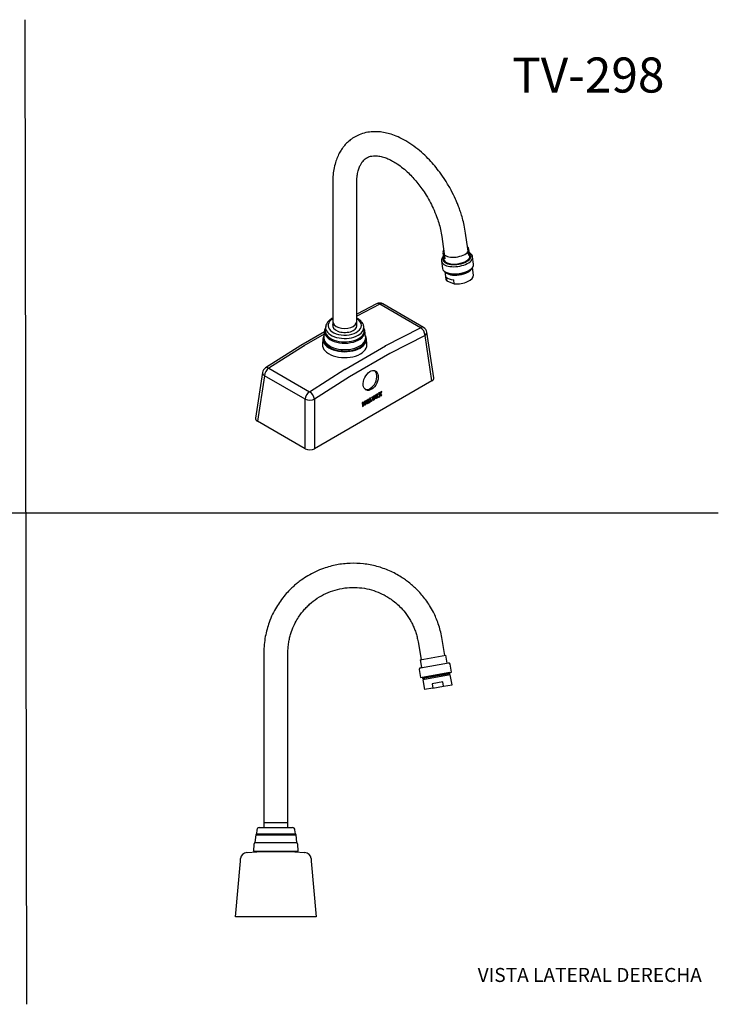
# Model space of a CAD drawing. Units: millimetres. Extents: x 0 to 594, y 0 to 421.
# Drawn here: x 295 to 594, y 0 to 421 of the extents above; entities that cross this region are included whole.
import ezdxf
from ezdxf.enums import TextEntityAlignment as Align
from ezdxf.lldxf.tags import DXFTag

# ---------------------------------------------------------------- set-up
doc = ezdxf.new("R2010")
doc.units = ezdxf.units.MM
for name, color, linetype in [('1-02-0955', 7, 'Continuous'), ('1-02-0957', 7, 'Continuous'), ('1-05-0787', 7, 'Continuous'), ('1-09-5005', 7, 'Continuous'), ('1-09-5032', 7, 'Continuous'), ('2-05-0358', 7, 'Continuous'), ('CASQUILLO', 7, 'Continuous'), ('Default', 7, 'Continuous')]:
    doc.layers.add(name, color=color, linetype=linetype)
doc.styles.add('SEACAD_Arial', font='arial.ttf')
doc.styles.add('SEACAD_ArialB', font='arialbd.ttf')
tags = doc.linetypes.add('HIDDEN2', pattern=[4.7625, 3.175, -1.5875]).pattern_tags.tags
tags[6:7] = [DXFTag(74, 4), DXFTag(75, 0), DXFTag(340, '0'), DXFTag(46, 0.0), DXFTag(50, 0.0), DXFTag(44, 0.0), DXFTag(45, 0.0)]
tags[4:5] = [DXFTag(74, 4), DXFTag(75, 0), DXFTag(340, '0'), DXFTag(46, 0.0), DXFTag(50, 0.0), DXFTag(44, 0.0), DXFTag(45, 0.0)]

# ---------------------------------------------------------------- blocks, each defined once
blk = doc.blocks.new('SE2')
at = {"layer": '1-02-0955', "color": 7, "linetype": 'Continuous'}
for p, q in [((395.84, 72.21), (395.51, 69.03)), ((395.84, 72.21), (413.11, 72.21)), ((396.3, 74.36), (396.12, 72.68)), ((396.12, 72.68), (412.83, 72.68)), ((397.34, 75.38), (411.61, 75.38)), ((412.83, 72.68), (412.66, 74.36)), ((413.45, 69.03), (413.11, 72.21)), ((395.12, 68.23), (394.96, 65.24)), ((395.51, 69.03), (413.45, 69.03)), ((413.99, 65.24), (413.84, 68.23)), ((394.96, 65.24), (413.99, 65.24))]:
    blk.add_line(p, q, dxfattribs=at)
for centre, radius, start, end in [((395.37, 72.8), 0.762, 308.2835, 350.6634), ((397.43, 74.24), 1.14, 94.5047, 173.99), ((411.52, 74.24), 1.14, 6.01, 85.4953), ((413.59, 72.8), 0.762, 189.3366, 231.7165), ((395.5, 68.21), 0.381, 131.2813, 177), ((394.74, 69.07), 0.762, 311.2813, 356.9216), ((414.21, 69.07), 0.762, 183.0784, 228.7187), ((413.45, 68.21), 0.381, 3, 48.7187)]:
    blk.add_arc(centre, radius, start, end, dxfattribs=at)
at = {"layer": '1-02-0957', "color": 7, "linetype": 'Continuous'}
for p, q in [((466.25, 147.14), (477.26, 149.07)), ((477.84, 145.75), (477.26, 149.07)), ((466.25, 147.14), (466.83, 143.82)), ((466.32, 143.73), (478.35, 145.84)), ((479.69, 141.89), (479.08, 145.33)), ((465.8, 143), (466.4, 139.56)), ((466.4, 139.56), (479.69, 141.89))]:
    blk.add_line(p, q, dxfattribs=at)
for centre, start, end in [((466.42, 143.11), 99.9433, 189.9433), ((478.46, 145.22), 9.9433, 99.9433)]:
    blk.add_arc(centre, 0.635, start, end, dxfattribs=at)
at = {"layer": '1-05-0787', "color": 7, "linetype": 'Continuous'}
for p, q in [((392.09, 64.7), (392.24, 64.71)), ((392.24, 64.71), (396.39, 64.93)), ((412.56, 64.93), (396.39, 64.93)), ((397.77, 65.24), (397.77, 64.93)), ((411.19, 64.93), (411.19, 65.24)), ((412.56, 64.93), (416.71, 64.71)), ((416.71, 64.71), (416.86, 64.7)), ((387.22, 37.17), (389.31, 61)), ((389.31, 61), (389.41, 62.11)), ((419.55, 62.11), (419.64, 61)), ((419.64, 61), (421.73, 37.17)), ((390.06, 37.17), (387.22, 37.17)), ((418.9, 37.17), (390.06, 37.17)), ((421.73, 37.17), (418.9, 37.17))]:
    blk.add_line(p, q, dxfattribs=at)
for centre, start, end in [((392.24, 61.86), 93, 175), ((416.71, 61.86), 5, 87)]:
    blk.add_arc(centre, 2.84, start, end, dxfattribs=at)
at = {"layer": '1-09-5005', "color": 7, "linetype": 'Continuous'}
for p, q in [((476.83, 148.99), (475.47, 156.74)), ((465.31, 154.96), (466.67, 147.21)), ((399.32, 150.08), (399.32, 75.38)), ((409.63, 75.38), (409.63, 150.08))]:
    blk.add_line(p, q, dxfattribs=at)
for points, knots in [([(475.49, 156.65), (475.27, 157.77), (474.9, 159.61), (474.03, 162.5), (473.03, 165.09), (471.8, 167.72), (470.36, 170.28), (468.71, 172.72), (466.97, 174.92), (465.22, 176.84), (463.46, 178.53), (461.74, 180), (459.98, 181.33), (457.18, 183.21), (453.14, 185.36), (447.71, 187.27), (442.01, 188.35), (436.22, 188.57), (430.47, 187.91), (425.51, 186.57), (421.42, 184.9), (418.19, 183.19), (415.63, 181.52), (413.64, 180), (412.01, 178.62), (410.26, 176.95), (408.33, 174.85), (406.42, 172.39), (404.61, 169.62), (402.98, 166.56), (401.65, 163.39), (400.63, 160.18), (399.91, 157.04), (399.42, 153.58), (399.35, 151.4), (399.32, 150.08)], [0, 0, 0, 0, 0.027339, 0.053347, 0.077887, 0.10096, 0.129437, 0.155306, 0.178567, 0.203033, 0.223754, 0.242973, 0.262384, 0.281987, 0.331796, 0.382451, 0.43314, 0.483829, 0.534518, 0.585207, 0.618618, 0.650658, 0.681283, 0.698982, 0.716585, 0.737545, 0.762639, 0.791865, 0.819378, 0.849761, 0.883012, 0.909838, 0.938278, 0.968332, 1, 1, 1, 1]), ([(409.63, 150.08), (409.65, 150.92), (409.69, 152.3), (409.95, 154.49), (410.35, 156.49), (411, 158.88), (411.99, 161.5), (413.37, 164.16), (414.74, 166.27), (416.08, 168.01), (417.43, 169.53), (419.4, 171.43), (422.15, 173.57), (425.83, 175.62), (429.79, 177.11), (433.94, 177.99), (438.17, 178.24), (442.36, 177.85), (446.33, 176.87), (449.38, 175.64), (451.63, 174.45), (453.4, 173.36), (455.38, 171.91), (457.62, 169.92), (459.96, 167.28), (461.71, 164.67), (462.91, 162.41), (463.68, 160.7), (464.35, 158.88), (464.93, 156.89), (465.18, 155.62), (465.33, 154.86)], [0, 0, 0, 0, 0.027462, 0.053458, 0.077988, 0.101052, 0.142761, 0.178612, 0.208603, 0.233375, 0.257541, 0.282009, 0.331812, 0.382467, 0.433155, 0.483844, 0.534532, 0.58522, 0.634799, 0.681236, 0.703271, 0.726493, 0.755919, 0.791793, 0.834111, 0.882869, 0.904194, 0.92655, 0.949939, 0.97436, 1, 1, 1, 1])]:
    blk.add_open_spline(points, degree=3, knots=knots, dxfattribs=at)
at = {"layer": '1-09-5032', "color": 7, "linetype": 'Continuous'}
blk.add_line((409.61, 77.44), (399.34, 77.44), dxfattribs=at)
at = {"layer": 'CASQUILLO', "color": 7, "linetype": 'Continuous'}
for p, q in [((478.97, 141.71), (467.14, 139.64)), ((467.21, 139.7), (467.14, 139.64)), ((467.14, 139.64), (467.52, 139.5)), ((479.04, 141.31), (467.21, 139.24)), ((467.52, 139.5), (467.21, 139.24)), ((467.21, 139.24), (467.35, 139.18)), ((478.92, 141.21), (467.35, 139.18)), ((479.12, 140.67), (467.35, 138.6)), ((478.65, 141.45), (467.52, 139.5)), ((467.62, 139.23), (467.72, 138.67)), ((478.65, 141.45), (478.97, 141.71)), ((479.04, 141.31), (478.65, 141.45)), ((478.76, 140.6), (478.66, 141.16)), ((478.97, 141.71), (478.88, 141.74)), ((478.92, 141.21), (479.04, 141.31)), ((479.85, 136.47), (479.12, 140.67)), ((467.35, 138.6), (468.09, 134.41)), ((471.67, 135.04), (468.09, 134.41)), ((475.94, 137.72), (471.34, 136.92)), ((471.34, 136.92), (471.67, 135.04)), ((471.67, 135.04), (476.27, 135.85)), ((476.27, 135.85), (475.94, 137.72)), ((476.27, 135.85), (479.85, 136.47))]:
    blk.add_line(p, q, dxfattribs=at)
blk = doc.blocks.new('SE3')
at = {"layer": '1-02-0955', "color": 7, "linetype": 'Continuous'}
for p, q in [((425.33, 288), (425, 285.42)), ((425.79, 289.74), (425.61, 288.38)), ((442.28, 288.38), (442.1, 289.74)), ((442.89, 285.42), (442.56, 288)), ((424.59, 284.59), (424.44, 282.14)), ((443.45, 282.14), (443.3, 284.59))]:
    blk.add_line(p, q, dxfattribs=at)
for centre, major_axis, start_param, end_param in [((433.94, 290.22), (7.13, 0), 2.378557, 6.283185), ((433.94, 290.22), (7.13, 0), 0, 0.763036), ((433.94, 287.63), (8.64, 0), 2.8948, 6.283185), ((433.94, 288.02), (8.36, 0), 3.067079, 6.283185), ((433.94, 289.39), (8.18, 0), 3.069099, 6.283185), ((433.94, 290.22), (5.2, 0), 3.015482, 6.283185), ((433.94, 290.22), (5.2, 0), 0, 0.12611), ((433.94, 289.39), (8.18, 0), 0, 0.091628), ((433.94, 287.63), (8.64, 0), 0, 0.32014), ((433.94, 288.02), (8.36, 0), 0, 0.074513), ((433.94, 284.6), (9.23, 0), 2.942599, 6.283185), ((433.94, 284.39), (9.36, 0), 3.104526, 6.283185), ((433.94, 285.04), (8.97, 0), 3.067204, 6.283185), ((433.94, 285.04), (8.97, 0), 0, 0.074389), ((433.94, 284.6), (9.23, 0), 0, 0.209427), ((433.94, 284.39), (9.36, 0), 0, 0.037066), ((433.94, 281.94), (9.52, 0), 3.104526, 6.283185), ((433.94, 281.94), (9.52, 0), 0, 0.037066)]:
    blk.add_ellipse(centre, major_axis=major_axis, ratio=0.57735, start_param=start_param, end_param=end_param, dxfattribs=at)
for points, knots in [([(428.76, 293.36), (428.62, 293.28), (428.03, 292.96), (427.16, 292.32), (426.36, 291.37), (425.9, 290.47), (425.85, 289.94), (425.83, 289.72)], [0.7341018, 0.7341018, 0.7341018, 0.7341018, 0.7574297, 0.8325094, 0.9000053, 0.964364, 1, 1, 1, 1]), ([(442.05, 289.83), (442.01, 290.08), (441.93, 290.64), (441.41, 291.56), (440.56, 292.46), (439.73, 293.04), (439.21, 293.31), (439.12, 293.36)], [0, 0, 0, 0, 0.0402205, 0.1056285, 0.1732161, 0.2441208, 0.2592881, 0.2592881, 0.2592881, 0.2592881])]:
    blk.add_open_spline(points, degree=3, knots=knots, dxfattribs=at)
at = {"layer": '1-02-0957', "color": 7, "linetype": 'Continuous'}
for p, q in [((475.98, 321.36), (476.39, 318.42)), ((487.46, 319.96), (487.05, 322.91)), ((475.32, 317.7), (475.75, 314.65)), ((489.11, 316.51), (488.68, 319.57))]:
    blk.add_line(p, q, dxfattribs=at)
for centre, major_axis, start_param, end_param in [((481.52, 322.13), (5.53, 0.77), 2.745893, 6.283185), ((481.52, 322.13), (5.53, 0.77), 0, 0.395699), ((481.93, 319.19), (6.05, 0.84), 0, 0.415881), ((482, 318.63), (6.68, 0.93), 3.12584, 6.283185), ((481.93, 319.19), (6.05, 0.84), 2.725712, 6.283185), ((482.43, 315.58), (6.68, 0.93), 3.141593, 6.283185), ((481.93, 319.19), (5.53, 0.77), 3.141593, 6.283185), ((482, 318.63), (6.68, 0.93), 0, 0.008437)]:
    blk.add_ellipse(centre, major_axis=major_axis, ratio=0.468985, start_param=start_param, end_param=end_param, dxfattribs=at)
for points, knots in [([(488.68, 319.6), (488.68, 319.6), (488.69, 319.88), (488.39, 320.43), (487.89, 320.99), (487.47, 321.28), (487.3, 321.37)], [0, 0, 0, 0, 0.0017976, 0.1475502, 0.2919172, 0.3794297, 0.3794297, 0.3794297, 0.3794297]), ([(476.16, 319.82), (476.07, 319.73), (475.77, 319.39), (475.42, 318.78), (475.25, 318.13), (475.33, 317.83), (475.35, 317.77)], [0.4822401, 0.4822401, 0.4822401, 0.4822401, 0.5601701, 0.767564, 0.960716, 1, 1, 1, 1])]:
    blk.add_open_spline(points, degree=3, knots=knots, dxfattribs=at)
at = {"layer": '1-05-0787', "color": 7, "linetype": 'Continuous'}
for p, q in [((447.54, 299.48), (439.1, 295.08)), ((448.96, 299.34), (439.1, 294.19)), ((466.41, 289.27), (448.96, 299.34)), ((467.72, 289.35), (450.28, 299.42)), ((425.26, 287.45), (415.15, 281.61)), ((425.14, 286.53), (416.45, 281.52)), ((451.28, 281.53), (466.41, 289.27)), ((472.07, 267.77), (469.11, 287.31)), ((468.3, 285.93), (453.28, 278.25)), ((471.25, 266.47), (468.3, 285.93)), ((415.12, 281.59), (400.07, 272.07)), ((416.61, 281.49), (401.48, 271.93)), ((433.97, 271.4), (451.44, 281.49)), ((453.28, 278.25), (435.92, 268.22)), ((398.78, 270.1), (395.81, 250.55)), ((401.48, 271.93), (418.93, 261.86)), ((418.93, 261.86), (433.92, 271.5)), ((399.59, 268.71), (396.64, 249.25)), ((417.03, 258.64), (399.59, 268.71)), ((435.92, 268.22), (421.04, 258.64)), ((471.25, 266.47), (421.04, 237.48)), ((448.88, 261.48), (448.42, 261.21)), ((448.42, 261.21), (448.92, 260.66)), ((448.94, 261.31), (448.81, 261.44)), ((449.12, 261.22), (448.88, 261.48)), ((448.94, 261.31), (449.12, 261.22)), ((449.3, 261.72), (449.12, 261.22)), ((449.2, 261.01), (449.5, 261.84)), ((449.76, 261.99), (449.3, 261.72)), ((449.38, 260.93), (449.76, 261.99)), ((417.03, 237.48), (417.03, 258.64)), ((421.04, 258.64), (421.04, 237.48)), ((441.84, 257.41), (441.42, 257.18)), ((441.42, 257.18), (441.54, 255.56)), ((441.7, 256.91), (441.67, 257.32)), ((441.88, 256.82), (441.84, 257.41)), ((442.29, 257.06), (441.88, 256.82)), ((442.67, 257.89), (442.25, 257.65)), ((442.25, 257.65), (442.29, 257.06)), ((442.6, 256.36), (442.5, 257.8)), ((442.78, 256.28), (442.67, 257.89)), ((443.08, 258.13), (444.22, 258.79)), ((443.2, 256.51), (443.08, 258.13)), ((444.16, 257.26), (443.18, 256.7)), ((444.34, 257.17), (443.2, 256.51)), ((444.07, 258.44), (443.35, 258.02)), ((443.35, 258.02), (443.53, 257.94)), ((443.35, 258.02), (443.4, 257.27)), ((443.4, 257.27), (443.58, 257.19)), ((444.25, 258.36), (443.53, 257.94)), ((443.53, 257.94), (443.58, 257.19)), ((443.58, 257.19), (444.3, 257.61)), ((443.85, 257.93), (443.6, 257.4)), ((443.6, 257.4), (444.19, 257.73)), ((443.72, 257.65), (444.01, 257.82)), ((444.16, 258.11), (443.85, 257.93)), ((444.01, 257.82), (443.99, 258.01)), ((444.01, 257.82), (444.19, 257.73)), ((444.05, 258.69), (444.07, 258.44)), ((444.07, 258.44), (444.25, 258.36)), ((444.14, 257.51), (444.16, 257.26)), ((444.19, 257.73), (444.16, 258.11)), ((444.16, 257.26), (444.34, 257.17)), ((444.22, 258.79), (444.25, 258.36)), ((444.3, 257.61), (444.34, 257.17)), ((444.98, 259.23), (444.57, 258.99)), ((444.57, 258.99), (444.69, 257.38)), ((444.67, 257.56), (445.54, 258.06)), ((444.69, 257.38), (445.72, 257.97)), ((444.89, 258.13), (444.82, 259.14)), ((444.89, 258.13), (445.07, 258.05)), ((445.07, 258.05), (444.98, 259.23)), ((445.69, 258.41), (445.07, 258.05)), ((445.51, 259.54), (445.93, 259.78)), ((446.05, 258.16), (445.51, 259.54)), ((445.54, 258.06), (445.53, 258.31)), ((445.54, 258.06), (445.72, 257.97)), ((445.72, 257.97), (445.69, 258.41)), ((445.81, 259.71), (446.05, 259.09)), ((445.93, 259.78), (446.23, 259)), ((446.33, 258.51), (445.99, 258.31)), ((446.05, 259.09), (446.23, 259)), ((446.51, 258.43), (446.05, 258.16)), ((446.23, 259), (446.39, 260.05)), ((446.6, 260.16), (446.33, 258.51)), ((446.33, 258.51), (446.51, 258.43)), ((446.39, 260.05), (446.81, 260.29)), ((446.81, 260.29), (446.51, 258.43)), ((447.02, 260.41), (448.16, 261.06)), ((447.14, 258.79), (447.02, 260.41)), ((448.09, 259.53), (447.12, 258.97)), ((448.27, 259.45), (447.14, 258.79)), ((448.01, 260.71), (447.28, 260.3)), ((447.28, 260.3), (447.46, 260.21)), ((447.28, 260.3), (447.34, 259.55)), ((447.34, 259.55), (447.52, 259.46)), ((448.19, 260.63), (447.46, 260.21)), ((447.46, 260.21), (447.52, 259.46)), ((447.52, 259.46), (448.24, 259.88)), ((447.79, 260.2), (447.54, 259.67)), ((447.54, 259.67), (448.13, 260.01)), ((447.66, 259.93), (447.95, 260.09)), ((448.1, 260.38), (447.79, 260.2)), ((447.95, 260.09), (447.93, 260.29)), ((447.95, 260.09), (448.13, 260.01)), ((447.99, 260.97), (448.01, 260.71)), ((448.01, 260.71), (448.19, 260.63)), ((448.08, 259.78), (448.09, 259.53)), ((448.09, 259.53), (448.27, 259.45)), ((448.13, 260.01), (448.1, 260.38)), ((448.16, 261.06), (448.19, 260.63)), ((448.24, 259.88), (448.27, 259.45)), ((448.92, 260.66), (448.53, 259.6)), ((448.53, 259.6), (449, 259.86)), ((448.62, 259.83), (448.82, 259.95)), ((448.82, 259.95), (449, 260.45)), ((448.82, 259.95), (449, 259.86)), ((449, 260.45), (449.18, 260.37)), ((449, 259.86), (449.18, 260.37)), ((449.18, 260.37), (449.41, 260.1)), ((449.7, 260.46), (449.2, 261.01)), ((449.2, 261.01), (449.38, 260.93)), ((449.3, 260.23), (449.7, 260.46)), ((449.88, 260.37), (449.38, 260.93)), ((449.41, 260.1), (449.88, 260.37)), ((449.7, 260.46), (449.88, 260.37)), ((441.53, 255.74), (441.78, 255.88)), ((441.54, 255.56), (441.95, 255.8)), ((441.7, 256.91), (441.88, 256.82)), ((441.73, 256.47), (442.15, 256.71)), ((441.78, 255.88), (441.73, 256.47)), ((441.73, 256.47), (441.91, 256.39)), ((441.78, 255.88), (441.95, 255.8)), ((441.91, 256.39), (442.33, 256.63)), ((441.95, 255.8), (441.91, 256.39)), ((442.15, 256.71), (442.33, 256.63)), ((442.33, 256.63), (442.37, 256.04)), ((442.36, 256.22), (442.6, 256.36)), ((442.37, 256.04), (442.78, 256.28)), ((442.6, 256.36), (442.78, 256.28)), ((417.03, 237.48), (396.64, 249.25))]:
    blk.add_line(p, q, dxfattribs=at)
for centre, start, end in [((448.86, 296.96), 60, 117.5589), ((466.3, 286.89), 8.6167, 60), ((401.59, 269.67), 122.306, 171.3833)]:
    blk.add_arc(centre, 2.84, start, end, dxfattribs=at)
for centre, major_axis, ratio, start_param, end_param in [((448.86, 296.96), (1.32, -2.52), 0.609412, 2.381368, 3.141593), ((448.86, 296.96), (-1.42, -2.46), 0.57735, 3.141593, 3.874631), ((466.3, 286.89), (-1.42, -2.46), 0.57735, 3.141593, 3.874631), ((466.3, 286.89), (-1.3, 2.53), 0.604125, 4.044116, 5.527765), ((466.3, 286.89), (-2.81, -0.43), 0.572981, 2.273383, 3.141593), ((455.4, 303.69), (-38.99, -22.14), 0.042278, 0.027339, 0.079819), ((412.49, 259.35), (38.99, 22.1), 0.046996, 0.024703, 0.077182), ((401.59, 269.67), (2.81, -0.43), 0.572981, 3.141593, 4.009802), ((401.59, 269.67), (-1.42, -2.46), 0.57735, 3.979351, 5.410521), ((401.59, 269.67), (1.52, -2.4), 0.543694, 2.333504, 3.141593), ((472.35, 293.91), (38.42, 22.47), 0.047651, 3.113738, 3.166217), ((469.22, 267.63), (-2.87, 0), 0.572981, 2.359993, 3.228202), ((419.03, 259.6), (-1.42, -2.46), 0.57735, 3.979351, 5.410521), ((419.03, 259.6), (-1.54, 2.39), 0.548981, 3.98712, 5.470769), ((419.03, 259.6), (-2.84, 0), 0.472722, 0.789196, 2.352396), ((398.67, 250.41), (2.87, 0), 0.572981, 3.054983, 3.923193), ((419.03, 238.65), (2.84, 0), 0.581753, 3.930789, 5.493989)]:
    blk.add_ellipse(centre, major_axis=major_axis, ratio=ratio, start_param=start_param, end_param=end_param, dxfattribs=at)
blk.add_ellipse((445.08, 266.7), major_axis=(1.95, 4.1), ratio=0.625473, dxfattribs=at)
at = {"layer": '1-09-5005', "color": 7, "linetype": 'Continuous'}
for p, q in [((428.79, 351.21), (428.79, 289.84)), ((439.1, 289.84), (439.1, 351.21)), ((487.01, 320.09), (485.66, 329.73)), ((475.45, 328.3), (476.79, 318.67))]:
    blk.add_line(p, q, dxfattribs=at)
blk.add_ellipse((480.55, 329.01), major_axis=(5.11, 0.71), ratio=0.468654, start_param=0, end_param=0.002388, dxfattribs=at)
for points, knots in [([(485.67, 329.64), (485.48, 330.9), (485.15, 332.87), (484.39, 335.93), (483.63, 338.43), (482.89, 340.53), (482.16, 342.39), (481.08, 344.92), (479.43, 348.27), (477.15, 352.15), (474.79, 355.58), (472.49, 358.49), (470.12, 361.16), (467.43, 363.81), (464.34, 366.41), (460.99, 368.73), (457.66, 370.55), (454.62, 371.8), (451.85, 372.6), (449.2, 373.06), (446.51, 373.19), (443.66, 372.93), (440.9, 372.2), (438.4, 371.05), (436.4, 369.71), (434.84, 368.32), (433.71, 367.06), (432.76, 365.8), (431.79, 364.26), (430.8, 362.26), (429.91, 359.8), (429.24, 357.03), (428.92, 354.49), (428.81, 352.73), (428.79, 351.79), (428.79, 351.41), (428.79, 351.2)], [0, 0, 0, 0, 0.034466, 0.064076, 0.088776, 0.108597, 0.125781, 0.144041, 0.183949, 0.227249, 0.265512, 0.297229, 0.329269, 0.365226, 0.404787, 0.447908, 0.489876, 0.526233, 0.557643, 0.588883, 0.620847, 0.655219, 0.694594, 0.727419, 0.758836, 0.784976, 0.805858, 0.821935, 0.84466, 0.873957, 0.90357, 0.937655, 0.971266, 0.987109, 0.99428, 1, 1, 1, 1]), ([(439.1, 351.22), (439.1, 351.37), (439.1, 351.59), (439.11, 352), (439.13, 352.57), (439.2, 353.54), (439.39, 355.05), (439.79, 356.85), (440.42, 358.49), (441.27, 360.05), (442.37, 361.3), (443.5, 362.06), (444.54, 362.49), (445.6, 362.75), (447.07, 362.87), (448.92, 362.68), (450.9, 362.15), (452.72, 361.43), (454.53, 360.52), (456.56, 359.29), (458.84, 357.6), (461.09, 355.61), (463.07, 353.59), (464.87, 351.52), (466.62, 349.25), (468.46, 346.56), (470.22, 343.58), (471.89, 340.26), (473.19, 337.1), (474.21, 334.04), (474.99, 331.1), (475.29, 329.31), (475.46, 328.21)], [0, 0, 0, 0, 0.006037, 0.010721, 0.018955, 0.033242, 0.057446, 0.096565, 0.134821, 0.167322, 0.224257, 0.272321, 0.300489, 0.329511, 0.366919, 0.412485, 0.453871, 0.48616, 0.513533, 0.54794, 0.589609, 0.629171, 0.663157, 0.693582, 0.726697, 0.762914, 0.805412, 0.844658, 0.890193, 0.924025, 0.960599, 1, 1, 1, 1])]:
    blk.add_open_spline(points, degree=3, knots=knots, dxfattribs=at)
at = {"layer": '1-09-5032', "color": 7, "linetype": 'Continuous'}
blk.add_ellipse((433.94, 291.9), major_axis=(-5.14, 0), ratio=0.57735, start_param=0, end_param=3.141593, dxfattribs=at)
at = {"layer": '2-05-0358', "color": 7, "linetype": 'Continuous'}
blk.add_ellipse((444.5, 266.98), major_axis=(-1.94, -4.06), ratio=0.625473, start_param=0.073168, end_param=3.068424, dxfattribs=at)
at = {"layer": 'CASQUILLO', "color": 7, "linetype": 'Continuous'}
for p, q in [((476.72, 313.3), (477.17, 310.07)), ((480.51, 312.29), (480.56, 312.29)), ((485.13, 312.92), (485.18, 312.94)), ((489, 311.72), (488.55, 314.95)), ((477.34, 310.92), (477.57, 309.26)), ((477.57, 309.26), (480.83, 308.04)), ((480.83, 308.04), (480.59, 309.7))]:
    blk.add_line(p, q, dxfattribs=at)
for centre, major_axis, start_param, end_param in [((482.56, 314.61), (-5.91, -0.83), 0.222886, 2.918706), ((482.56, 314.61), (-5.55, -0.77), 0.431847, 2.709746), ((482.49, 315.18), (-5.95, -0.83), 1.002236, 2.139357), ((482.5, 315.11), (-5.82, -0.81), 1.167376, 1.974217), ((483.08, 310.89), (5.91, 0.83), 3.141593, 3.452007), ((482.85, 312.56), (-5.91, -0.83), 0.310414, 1.114508), ((483.08, 310.89), (-5.91, -0.83), 1.114508, 3.141593)]:
    blk.add_ellipse(centre, major_axis=major_axis, ratio=0.468985, start_param=start_param, end_param=end_param, dxfattribs=at)

msp = doc.modelspace()

# ---------------------------------------------------------------- linework, layer by layer
at = {"layer": 'Default', "color": 7, "linetype": 'HIDDEN2'}
for p, q in [((297.86, -0.25), (297.22, 421.05)), ((-0.09, 210.04), (593.8, 210.04))]:
    msp.add_line(p, q, dxfattribs=at)

# ---------------------------------------------------------------- block references
at = {"layer": 'Default'}
for name in ['SE3', 'SE2']:
    msp.add_blockref(name, (0, 0), dxfattribs=at)

# ---------------------------------------------------------------- texts
at = {"layer": 'Default', "color": 7, "linetype": 'Continuous'}
for s, height, style, p in [('TV-298', 15, 'SEACAD_ArialB', (505.55, 404.87)), ('VISTA LATERAL DERECHA', 6, 'SEACAD_Arial', (490.83, 15.3))]:
    msp.add_text(s, height=height, dxfattribs=dict(at, style=style)).set_placement(p, align=Align.TOP_LEFT)

doc.saveas('drawing.dxf')
